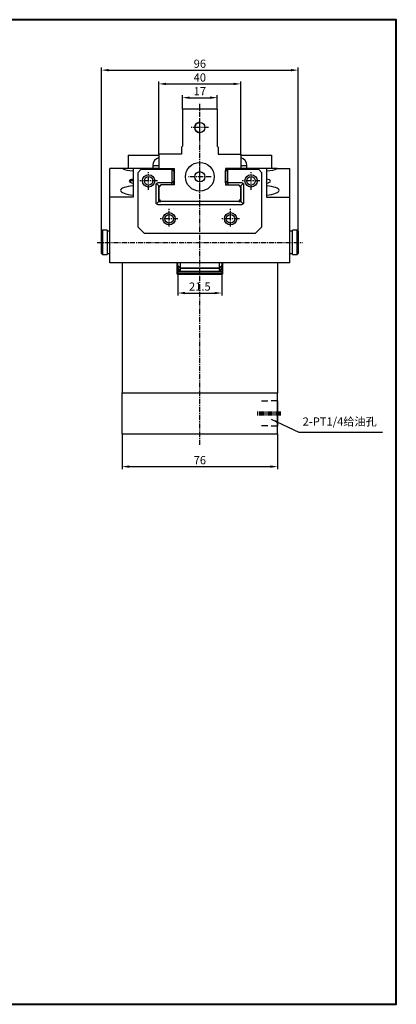
# Model space of a CAD drawing. Units: millimetres. Extents: x 1071 to 1588, y 233 to 713.
# Drawn here: x 1404 to 1588, y 233 to 713 of the extents above; entities that cross this region are included whole.
import ezdxf

# ---------------------------------------------------------------- set-up
doc = ezdxf.new("R2010")
doc.units = ezdxf.units.MM
doc.linetypes.add('CENTERX2', pattern=[4, 2.5, -0.5, 0.5, -0.5])
doc.linetypes.add('HIDDEN2', pattern=[4.7625, 3.175, -1.5875])
for name, color, linetype, lineweight in [('1L', 7, 'Continuous', 40), ('6', 6, 'CENTERX2', 13), ('7L', 3, 'Continuous', 13), ('假设线', 3, 'HIDDEN2', 13)]:
    doc.layers.add(name, color=color, linetype=linetype, lineweight=lineweight)
doc.dimstyles.new('ISO-25', dxfattribs={"dimtxt": 4, "dimasz": 3.5, "dimexe": 1.25, "dimexo": 0, "dimtad": 1, "dimtoh": 1, "dimdsep": 46, "dimtxsty": 'Standard', "dimcen": 2.5, "dimclrd": 1, "dimclre": 1, "dimclrt": 3, "dimadec": 0, "dimazin": 0, "dimtfac": 1, "dimtmove": 0, "dimatfit": 3, "dimfxl": 1, "dimarcsym": 0})

# ---------------------------------------------------------------- blocks, each defined once
blk = doc.blocks.new('*D47')
at = {"color": 1, "lineweight": -2}
for p, q in [((1453.73, 510.93), (1453.73, 493.76)), ((1529.73, 510.93), (1529.73, 493.76)), ((1457.23, 495.01), (1526.23, 495.01))]:
    blk.add_line(p, q, dxfattribs=at)
at = {"color": 1}
for points in [[(1457.23, 495.6), (1457.23, 494.43), (1453.73, 495.01)], [(1526.23, 495.6), (1526.23, 494.43), (1529.73, 495.01)]]:
    blk.add_solid(points, dxfattribs=at)
at = {"layer": 'Defpoints', "color": 0}
for p in [(1453.73, 510.93), (1529.73, 510.93), (1529.73, 495.01)]:
    blk.add_point(p, dxfattribs=at)
at = {"color": 3, "insert": (1491.73, 497.64), "char_height": 4, "attachment_point": 5}
blk.add_mtext('76', dxfattribs=at)
blk = doc.blocks.new('*D48')
at = {"color": 1, "lineweight": -2}
for p, q in [((1483.23, 669.43), (1483.23, 676.28)), ((1486.73, 675.03), (1496.73, 675.03)), ((1500.23, 669.43), (1500.23, 676.28))]:
    blk.add_line(p, q, dxfattribs=at)
at = {"color": 1}
for points in [[(1486.73, 675.61), (1486.73, 674.44), (1483.23, 675.03)], [(1496.73, 675.61), (1496.73, 674.44), (1500.23, 675.03)]]:
    blk.add_solid(points, dxfattribs=at)
at = {"layer": 'Defpoints', "color": 0}
for p in [(1500.23, 675.03), (1483.23, 669.43), (1500.23, 669.43)]:
    blk.add_point(p, dxfattribs=at)
at = {"color": 3, "insert": (1491.73, 677.65), "char_height": 4, "attachment_point": 5}
blk.add_mtext('17', dxfattribs=at)
blk = doc.blocks.new('*D49')
at = {"color": 1, "lineweight": -2}
for p, q in [((1471.73, 647.43), (1471.73, 683)), ((1511.73, 647.43), (1511.73, 683)), ((1475.23, 681.75), (1508.23, 681.75))]:
    blk.add_line(p, q, dxfattribs=at)
at = {"color": 1}
for points in [[(1475.23, 682.33), (1475.23, 681.16), (1471.73, 681.75)], [(1508.23, 682.33), (1508.23, 681.16), (1511.73, 681.75)]]:
    blk.add_solid(points, dxfattribs=at)
at = {"layer": 'Defpoints', "color": 0}
for p in [(1511.73, 681.75), (1471.73, 647.43), (1511.73, 647.43)]:
    blk.add_point(p, dxfattribs=at)
at = {"color": 3, "insert": (1491.73, 684.37), "char_height": 4, "attachment_point": 5}
blk.add_mtext('40', dxfattribs=at)
blk = doc.blocks.new('*D50')
at = {"color": 1, "lineweight": -2}
for p, q in [((1443.73, 609.93), (1443.73, 689.72)), ((1447.23, 688.47), (1536.23, 688.47)), ((1539.73, 609.93), (1539.73, 689.72))]:
    blk.add_line(p, q, dxfattribs=at)
at = {"color": 1}
for points in [[(1447.23, 689.05), (1447.23, 687.88), (1443.73, 688.47)], [(1536.23, 689.05), (1536.23, 687.88), (1539.73, 688.47)]]:
    blk.add_solid(points, dxfattribs=at)
at = {"layer": 'Defpoints', "color": 0}
for p in [(1539.73, 688.47), (1443.73, 609.93), (1539.73, 609.93)]:
    blk.add_point(p, dxfattribs=at)
at = {"color": 3, "insert": (1491.73, 691.09), "char_height": 4, "attachment_point": 5}
blk.add_mtext('96', dxfattribs=at)
blk = doc.blocks.new('*D53')
at = {"color": 1, "lineweight": -2}
for p, q in [((1480.98, 591.64), (1480.98, 578.46)), ((1502.48, 591.64), (1502.48, 578.46)), ((1484.48, 579.71), (1498.98, 579.71))]:
    blk.add_line(p, q, dxfattribs=at)
at = {"color": 1}
for points in [[(1484.48, 580.3), (1484.48, 579.13), (1480.98, 579.71)], [(1498.98, 580.3), (1498.98, 579.13), (1502.48, 579.71)]]:
    blk.add_solid(points, dxfattribs=at)
at = {"layer": 'Defpoints', "color": 0}
for p in [(1480.98, 591.64), (1502.48, 591.64), (1502.48, 579.71)]:
    blk.add_point(p, dxfattribs=at)
at = {"color": 3, "insert": (1491.73, 582.34), "char_height": 4, "attachment_point": 5}
blk.add_mtext('21.5', dxfattribs=at)

msp = doc.modelspace()

# ---------------------------------------------------------------- linework, layer by layer
at = {"color": 7, "linetype": 'Continuous', "lineweight": 30}
for p, q in [((1483.226, 669.434), (1483.226, 651.434)), ((1500.226, 669.434), (1483.226, 669.434)), ((1500.226, 669.434), (1500.226, 651.434)), ((1500.226, 669.434), (1500.226, 669.434)), ((1500.226, 669.434), (1500.226, 651.434)), ((1483.226, 651.434), (1482.726, 650.934)), ((1482.726, 650.934), (1482.726, 647.434)), ((1500.726, 650.934), (1500.226, 651.434)), ((1500.226, 651.434), (1500.226, 651.434)), ((1500.726, 650.934), (1500.226, 651.434)), ((1500.726, 650.934), (1500.726, 647.434)), ((1500.726, 650.934), (1500.726, 647.434)), ((1456.726, 646.934), (1471.726, 646.934)), ((1456.726, 646.934), (1456.726, 640.434)), ((1471.726, 647.434), (1471.726, 640.434)), ((1482.726, 647.434), (1471.726, 647.434)), ((1500.726, 647.434), (1511.726, 647.434)), ((1511.726, 647.434), (1511.726, 640.434)), ((1511.726, 647.434), (1511.726, 647.434)), ((1511.726, 646.934), (1511.726, 647.434)), ((1511.726, 646.934), (1526.726, 646.934)), ((1526.726, 646.934), (1526.726, 640.434)), ((1447.726, 626.434), (1447.726, 640.434)), ((1453.944, 640.434), (1447.726, 640.434)), ((1459.226, 640.434), (1453.944, 640.434)), ((1459.226, 640.434), (1459.226, 626.434)), ((1471.726, 640.434), (1459.226, 640.434)), ((1462.976, 639.934), (1461.476, 638.434)), ((1477.976, 639.934), (1462.976, 639.934)), ((1468.726, 641.934), (1468.726, 640.434)), ((1468.726, 641.934), (1471.726, 641.934)), ((1471.726, 640.434), (1479.226, 640.434)), ((1477.976, 639.934), (1477.976, 633.434)), ((1479.226, 639.434), (1478.226, 640.434)), ((1479.226, 640.434), (1479.226, 632.434)), ((1511.726, 640.434), (1504.226, 640.434)), ((1504.226, 640.434), (1504.226, 632.434)), ((1504.226, 640.434), (1504.226, 639.434)), ((1505.226, 640.434), (1504.226, 639.434)), ((1504.226, 633.434), (1504.226, 639.434)), ((1505.476, 633.434), (1505.476, 639.934)), ((1520.476, 639.934), (1505.476, 639.934)), ((1511.726, 641.934), (1514.726, 641.934)), ((1524.226, 640.434), (1511.726, 640.434)), ((1514.726, 640.434), (1514.726, 641.934)), ((1521.976, 638.434), (1520.476, 639.934)), ((1524.226, 640.434), (1524.226, 626.434)), ((1529.509, 640.434), (1524.226, 640.434)), ((1529.509, 640.434), (1535.726, 640.434)), ((1535.726, 626.434), (1535.726, 640.434)), ((1458.226, 634.934), (1457.726, 634.434)), ((1457.726, 634.434), (1457.726, 633.751)), ((1459.226, 634.434), (1457.726, 634.434)), ((1458.226, 634.934), (1459.226, 634.934)), ((1461.476, 638.434), (1461.476, 611.934)), ((1478.976, 638.934), (1478.976, 634.52)), ((1478.976, 634.52), (1478.976, 633.034)), ((1504.476, 634.52), (1504.476, 638.934)), ((1504.476, 633.034), (1504.476, 634.52)), ((1521.976, 611.934), (1521.976, 638.434)), ((1470.226, 632.434), (1470.226, 623.934)), ((1470.519, 633.141), (1471.712, 631.948)), ((1477.976, 633.434), (1471.226, 633.434)), ((1471.712, 631.948), (1472.241, 631.948)), ((1471.712, 624.419), (1471.712, 631.948)), ((1472.726, 632.434), (1471.726, 631.434)), ((1471.726, 631.948), (1471.726, 631.434)), ((1471.726, 631.434), (1471.726, 625.434)), ((1479.226, 632.434), (1472.726, 632.434)), ((1477.976, 632.434), (1477.976, 633.434)), ((1478.976, 633.184), (1479.226, 633.434)), ((1504.226, 633.434), (1504.226, 632.434)), ((1504.226, 633.434), (1504.476, 633.184)), ((1504.226, 632.434), (1510.726, 632.434)), ((1512.226, 633.434), (1505.476, 633.434)), ((1505.476, 633.434), (1505.476, 632.434)), ((1511.726, 631.434), (1510.726, 632.434)), ((1511.212, 631.948), (1511.741, 631.948)), ((1511.726, 631.434), (1511.212, 631.948)), ((1511.726, 624.434), (1511.726, 631.948)), ((1511.726, 631.434), (1511.726, 625.434)), ((1512.934, 633.141), (1511.741, 631.948)), ((1511.741, 631.948), (1511.741, 624.419)), ((1513.226, 623.934), (1513.226, 632.434)), ((1447.726, 594.434), (1447.726, 626.434)), ((1459.226, 626.434), (1447.726, 626.434)), ((1471.726, 625.434), (1472.726, 624.434)), ((1471.726, 625.434), (1471.726, 624.434)), ((1510.726, 624.434), (1511.726, 625.434)), ((1510.726, 624.434), (1511.726, 625.434)), ((1524.226, 626.434), (1535.726, 626.434)), ((1535.726, 594.434), (1535.726, 626.434)), ((1470.519, 623.227), (1471.712, 624.419)), ((1471.226, 622.934), (1512.226, 622.934)), ((1511.741, 624.419), (1471.712, 624.419)), ((1471.726, 624.434), (1472.726, 624.434)), ((1510.726, 624.434), (1472.726, 624.434)), ((1510.726, 624.434), (1511.726, 624.434)), ((1512.934, 623.227), (1511.741, 624.419)), ((1444.226, 610.434), (1443.726, 609.934)), ((1446.526, 610.434), (1444.226, 610.434)), ((1444.226, 610.434), (1444.226, 598.434)), ((1446.526, 610.434), (1446.526, 604.434)), ((1461.476, 611.934), (1464.476, 608.934)), ((1518.976, 608.934), (1521.976, 611.934)), ((1539.226, 610.434), (1536.926, 610.434)), ((1536.926, 598.434), (1536.926, 610.434)), ((1539.726, 609.934), (1539.226, 610.434)), ((1539.226, 598.434), (1539.226, 610.434)), ((1443.726, 598.934), (1443.726, 609.934)), ((1447.726, 609.934), (1446.526, 609.934)), ((1464.476, 608.934), (1518.976, 608.934)), ((1536.926, 609.934), (1535.726, 609.934)), ((1539.726, 609.934), (1539.726, 598.934)), ((1446.526, 604.434), (1446.526, 598.434)), ((1443.726, 598.934), (1444.226, 598.434)), ((1444.226, 598.434), (1446.526, 598.434)), ((1446.526, 598.934), (1447.726, 598.934)), ((1535.726, 598.934), (1536.926, 598.934)), ((1536.926, 598.434), (1539.226, 598.434)), ((1539.226, 598.434), (1539.726, 598.934)), ((1535.726, 594.434), (1447.726, 594.434)), ((1453.726, 594.434), (1453.726, 530.934)), ((1480.726, 588.934), (1480.726, 594.434)), ((1480.976, 593.134), (1480.976, 594.434)), ((1480.976, 593.134), (1482.176, 591.934)), ((1480.976, 592.733), (1480.976, 593.134)), ((1482.176, 591.807), (1480.976, 592.733)), ((1480.976, 591.638), (1480.976, 592.733)), ((1480.976, 591.638), (1482.176, 590.438)), ((1482.176, 594.434), (1482.176, 591.934)), ((1482.176, 591.934), (1501.276, 591.934)), ((1482.176, 591.934), (1482.176, 591.807)), ((1482.176, 591.807), (1501.276, 591.807)), ((1482.176, 591.807), (1482.176, 590.438)), ((1501.276, 591.934), (1501.276, 594.434)), ((1501.276, 591.934), (1502.476, 593.134)), ((1502.476, 592.733), (1501.276, 591.807)), ((1501.276, 591.807), (1501.276, 591.934)), ((1501.276, 590.438), (1501.276, 591.807)), ((1501.276, 590.438), (1502.476, 591.638)), ((1502.476, 594.434), (1502.476, 593.134)), ((1502.476, 593.134), (1502.476, 592.733)), ((1502.476, 592.733), (1502.476, 591.638)), ((1502.726, 594.434), (1502.726, 588.934)), ((1529.726, 594.434), (1529.726, 530.934)), ((1480.726, 590.438), (1502.726, 590.438)), ((1502.726, 589.438), (1480.726, 589.438)), ((1480.726, 588.934), (1502.726, 588.934)), ((1453.726, 510.934), (1453.726, 530.934)), ((1453.726, 530.934), (1529.726, 530.934)), ((1529.726, 510.934), (1529.726, 530.934)), ((1453.726, 510.934), (1529.726, 510.934))]:
    msp.add_line(p, q, dxfattribs=at)
msp.add_line((1529.726, 527.179), (1529.726, 514.689))
for centre, radius in [((1491.726, 660.434), 2.5), ((1491.726, 636.434), 7), ((1466.726, 634.434), 3), ((1466.726, 634.434), 2.1), ((1491.726, 636.434), 2.5), ((1516.726, 634.434), 3), ((1516.726, 634.434), 2.1), ((1476.726, 615.934), 3), ((1476.726, 615.934), 2.1), ((1506.726, 615.934), 3), ((1506.726, 615.934), 2.1)]:
    msp.add_circle(centre, radius, dxfattribs=at)
for centre, radius, start, end in [((1491.726, 660.434), 2.5, 89.83697, 270), ((1472.726, 641.934), 4, 104.47751, 180), ((1510.726, 641.934), 4, 0, 75.52249), ((1477.976, 638.934), 1, 0, 90), ((1505.476, 638.934), 1, 90, 180), ((1471.226, 632.434), 1, 90, 180), ((1512.226, 632.434), 1, 0, 90), ((1471.226, 623.934), 1, 180, 270), ((1512.226, 623.934), 1, 270, 0)]:
    msp.add_arc(centre, radius, start, end, dxfattribs=at)
for centre, major_axis, ratio, start_param, end_param in [((1461.726, 641.5), (8.75, 0), 0.2666667, 3.6163727, 4.4226373), ((1521.726, 641.5), (8.75, 0), 0.2666667, 5.0021407, 5.8084052), ((1461.726, 634.3), (4.5, 0), 0.2666667, 2.1598273, 4.123358), ((1477.976, 634.52), (0, 1.086), 0.9205049, 3.1415927, 4.712389), ((1505.476, 634.52), (0, 1.086), 0.9205049, 1.5707963, 3.1415927), ((1521.726, 634.3), (4.5, 0), 0.2666667, 5.30142, 7.2649507), ((1461.726, 629.767), (8.75, 0), 0.2666667, 1.860548, 4.4226373), ((1477.976, 633.034), (0, 1.086), 0.9205049, 4.1264933, 4.712389), ((1505.476, 633.034), (0, 1.086), 0.9205049, 1.5707963, 2.156692), ((1521.726, 629.767), (8.75, 0), 0.2666667, 5.0021407, 7.5642299)]:
    msp.add_ellipse(centre, major_axis=major_axis, ratio=ratio, start_param=start_param, end_param=end_param, dxfattribs=at)
at = {"layer": '1L', "linetype": 'ByBlock'}
msp.add_lwpolyline([(1071.071, 232.652), (1587.68, 232.652), (1587.68, 713.08), (1071.071, 713.08)], close=True, dxfattribs=at)
msp.add_lwpolyline([(1071.071, 232.652), (1587.68, 232.652), (1587.68, 713.08), (1071.071, 713.08)], close=True, dxfattribs=at)
at = {"layer": '6', "lineweight": -3}
for p, q in [((1491.726, 505.609), (1491.726, 672.087)), ((1491.726, 656.137), (1491.726, 664.73)), ((1496.023, 660.434), (1487.43, 660.434)), ((1491.726, 630.84), (1491.726, 642.027)), ((1471.023, 634.434), (1462.43, 634.434)), ((1466.726, 630.137), (1466.726, 638.73)), ((1497.32, 636.434), (1486.133, 636.434)), ((1521.023, 634.434), (1512.43, 634.434)), ((1516.726, 630.137), (1516.726, 638.73)), ((1476.726, 612.137), (1476.726, 620.73)), ((1506.726, 612.137), (1506.726, 620.73)), ((1481.023, 615.934), (1472.43, 615.934)), ((1511.023, 615.934), (1502.43, 615.934)), ((1441.556, 604.434), (1541.897, 604.434))]:
    msp.add_line(p, q, dxfattribs=at)
at = {"layer": '6', "lineweight": 106}
msp.add_line((1531.249, 520.934), (1519.728, 520.934), dxfattribs=at)
at = {"layer": '假设线', "lineweight": -3}
for p, q in [((1529.726, 527.179), (1520.732, 526.865)), ((1529.726, 514.689), (1520.732, 515.003))]:
    msp.add_line(p, q, dxfattribs=at)

# ---------------------------------------------------------------- texts
at = {"layer": '7L', "color": 3, "insert": (1560.04, 519.019), "char_height": 4, "attachment_point": 2}
msp.add_mtext('{\\fSimSun|b0|i0|c134|p2;2-PT1/4给油孔}', dxfattribs=at)

# ---------------------------------------------------------------- dimensions: what is measured, and where the dimension line sits
for base, p1, p2, picture, middle in [((1539.726, 688.465), (1443.726, 609.934), (1539.726, 609.934), '*D50', (1491.726, 691.09)), ((1511.726, 681.745), (1471.726, 647.434), (1511.726, 647.434), '*D49', (1491.726, 684.37)), ((1500.226, 675.025), (1483.226, 669.434), (1500.226, 669.434), '*D48', (1491.726, 677.65)), ((1502.476, 579.713), (1480.976, 591.638), (1502.476, 591.638), '*D53', (1491.726, 582.338)), ((1529.726, 495.015), (1453.726, 510.934), (1529.726, 510.934), '*D47', (1491.726, 497.64))]:
    dim = msp.add_linear_dim(base=base, p1=p1, p2=p2, dimstyle='ISO-25')
    dim.commit()
    dim.dimension.update_dxf_attribs({"geometry": picture, "text_midpoint": middle})

# ---------------------------------------------------------------- leaders
msp.add_leader([(1526.605, 518.138), (1540.057, 511.885), (1580.991, 511.885)], dimstyle='ISO-25', override={"dimgap": 0.625, "dimtad": 0})

doc.saveas('drawing.dxf')
